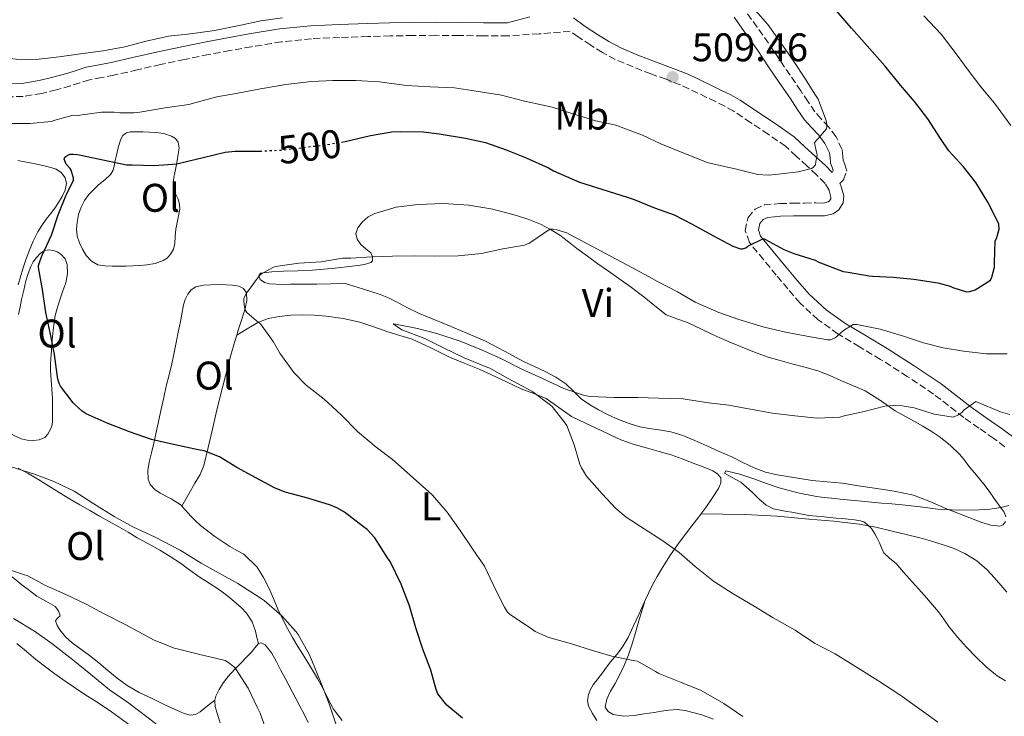
# Model space of a CAD drawing. Units: metres. Extents: x 553030 to 556470, y 4707816 to 4710155.
# Drawn here: x 554654 to 554901, y 4709038 to 4709213 of the extents above; entities that cross this region are included whole.
import ezdxf
from ezdxf.enums import TextEntityAlignment as Align

# ---------------------------------------------------------------- set-up
doc = ezdxf.new("R2010")
doc.units = ezdxf.units.M
doc.header["$MEASUREMENT"] = 0
doc.linetypes.add('DGN Style 3', pattern=[2.435891, 1.739922, -0.695969])
doc.linetypes.add('DGN Style 5', pattern=[1.217945, 0.521977, -0.695969])
for name, color, linetype, lineweight in [('Camino', 7, 'DGN Style 3', 0), ('Cota de curva de nivel directora', 7, 'Continuous', 0), ('Cota de punto acotado terreno', 7, 'Continuous', 0), ('Curva de nivel directora', 30, 'Continuous', 30), ('Curva de nivel directora no vista', 30, 'DGN Style 5', 30), ('Curva de nivel intermedia', 30, 'Continuous', 0), ('Etiqueta de uso rústico', 92, 'Continuous', 0), ('Fuente-manantial-naciente', 7, 'Continuous', 0), ('Línea de cambio de uso (parcela vista)', 92, 'Continuous', 0), ('Margen derecho', 7, 'Continuous', 0), ('Punto acotado terreno (símbolo)', 7, 'Continuous', 0)]:
    doc.layers.add(name, color=color, linetype=linetype, lineweight=lineweight)
doc.styles.add('Style-Arial', font='arial.ttf')

# ---------------------------------------------------------------- blocks, each defined once
blk = doc.blocks.new('5PATER')
at = {"layer": 'Fuente-manantial-naciente', "linetype": 'Continuous', "lineweight": 0}
h = blk.add_hatch(color=51, dxfattribs=at)
edge = h.paths.add_edge_path()
edge.add_ellipse((0, 0), major_axis=(-0.11, -0.111), ratio=0.999422, start_angle=0, end_angle=360)

msp = doc.modelspace()

# ---------------------------------------------------------------- linework, layer by layer
at = {"layer": 'Camino', "color": 7, "linetype": 'DGN Style 3', "lineweight": 0}
for points in [[(554859.88, 4709171.53, 503.53), (554860.81, 4709172.47, 504.01), (554861.6, 4709174.63, 504.12), (554861.1, 4709176.41, 504.34), (554860.72, 4709177.37, 504.69), (554860.66, 4709178.27, 504.79), (554860.41, 4709180.17, 504.87), (554858.95, 4709183.24, 505.01), (554857.06, 4709185.74, 505.16), (554855.17, 4709187.72, 505.47), (554853.64, 4709189.47, 505.77), (554851.92, 4709192.01, 505.89), (554850.09, 4709194.71, 505.94), (554847.41, 4709198.67, 505.96), (554844.73, 4709202.62, 505.94), (554841.98, 4709206.66, 505.86), (554839.17, 4709210.67, 505.73), (554836.04, 4709215.06, 505.53)], [(554901.24, 4709105.59, 488.72), (554898.43, 4709107.64, 489.38), (554894.72, 4709110.25, 489.84), (554890.94, 4709112.92, 490.25), (554887.09, 4709115.9, 490.94), (554883.37, 4709118.77, 491.64), (554876.79, 4709123.19, 492.74), (554870.07, 4709127.47, 493.85), (554864.81, 4709130.62, 494.84), (554859.41, 4709133.87, 495.86), (554854.42, 4709137.4, 496.52), (554849.93, 4709141.58, 497.19), (554846.86, 4709145.11, 497.94), (554843.94, 4709148.57, 498.68), (554840.71, 4709152.45, 499.4), (554837.21, 4709156.78, 500.1), (554836.14, 4709159.69, 500.3), (554836.87, 4709162.99, 500.5), (554838.69, 4709165.12, 500.76), (554840.97, 4709166.17, 501), (554844.82, 4709166.5, 501.21), (554848.16, 4709166.61, 501.4), (554851, 4709166.63, 501.58), (554853.8, 4709166.65, 501.85), (554855.71, 4709166.64, 502.19), (554856.93, 4709166.9, 502.57), (554857.29, 4709167.15, 502.82), (554857.62, 4709167.66, 503.11), (554857.64, 4709168.12, 503.38), (554857.19, 4709169.83, 503.48), (554856.19, 4709171.54, 503.73), (554854.06, 4709173.7, 504.65), (554851.62, 4709175.92, 505.57), (554848.95, 4709178.39, 506.54), (554846.29, 4709180.85, 507.51), (554841.92, 4709183.88, 508.42), (554837.52, 4709186.8, 508.69), (554833.21, 4709189.66, 508.95), (554831.04, 4709190.9, 509.08), (554828.7, 4709192.04, 509.21), (554826.49, 4709193.11, 509.25), (554824.28, 4709194.18, 509.3), (554822.06, 4709195.25, 509.59), (554819.92, 4709196.24, 509.89), (554816.32, 4709197.64, 510.13), (554812.53, 4709198.99, 510.23), (554808.09, 4709200.72, 510.23), (554803.58, 4709202.62, 510.23), (554800.4, 4709204.35, 510.23), (554797.44, 4709206.2, 510.23), (554794.29, 4709208.25, 510.23), (554792.3, 4709209.67, 510.23), (554784.48, 4709209.02, 509.98), (554776.66, 4709208.49, 509.65), (554770.5, 4709208.51, 509.53), (554764.35, 4709208.63, 509.43), (554758.59, 4709208.65, 509.36), (554752.83, 4709208.62, 509.29), (554747.21, 4709208.49, 509.18), (554741.6, 4709208.33, 509.05), (554734.51, 4709208.11, 508.83), (554727.42, 4709207.8, 508.63), (554719.89, 4709207.01, 508.5), (554712.4, 4709205.78, 508.37), (554707.03, 4709204.83, 508.22), (554701.68, 4709203.82, 508.1), (554695.66, 4709202.6, 508.05), (554689.65, 4709201.34, 508.01), (554683.78, 4709200, 507.96), (554677.92, 4709198.65, 507.91), (554674.86, 4709198.08, 507.75), (554671.81, 4709197.48, 507.59), (554669.42, 4709196.76, 507.58), (554667.04, 4709195.98, 507.57), (554663.47, 4709194.99, 507.52), (554659.86, 4709194.1, 507.45), (554655.21, 4709193.36, 507.31), (554650.56, 4709193.21, 507.16)]]:
    msp.add_polyline3d(points, dxfattribs=at)
at = {"layer": 'Curva de nivel directora', "color": 30, "linetype": 'Continuous', "lineweight": 30, "elevation": 500, "flags": 128}
for points in [[(554734.98, 4709181.88), (554735.93, 4709182.02), (554742.25, 4709183.59), (554747.57, 4709184.5), (554749.76, 4709184.52), (554755.57, 4709184.49), (554759.49, 4709183.94), (554766.08, 4709182.89), (554771.1, 4709181.77), (554776.24, 4709179.96), (554781.26, 4709177.93), (554786.88, 4709175.45), (554788.13, 4709174.66), (554794.62, 4709171.85), (554796, 4709171.45), (554801.81, 4709169.59), (554806.85, 4709167.98), (554808.35, 4709167.51), (554813.42, 4709165.45), (554818.35, 4709163.64), (554822.83, 4709161.34), (554828.06, 4709158.54), (554833.07, 4709155.8), (554834.96, 4709155.16), (554835.5, 4709155.16), (554836.3, 4709155.45), (554836.81, 4709155.8), (554840.73, 4709157.78), (554841.25, 4709157.53), (554845.85, 4709155.01), (554848.38, 4709154.02), (554853.68, 4709152.29), (554854.61, 4709151.85), (554860.73, 4709149.45), (554861.98, 4709149.29), (554867.23, 4709148.36), (554868.06, 4709148.33), (554873.26, 4709148.1), (554878.43, 4709147.57), (554884.41, 4709146.68), (554887.52, 4709145.81), (554888.16, 4709145.49), (554891.58, 4709144.42), (554892.45, 4709144.49), (554893.76, 4709144.89), (554897.63, 4709147.27), (554897.97, 4709148.07), (554898.67, 4709150.58), (554898.65, 4709151.77), (554898.8, 4709157.06), (554899.23, 4709158.02), (554899.81, 4709160.07), (554899.76, 4709161.33), (554899.5, 4709161.94), (554896.96, 4709166.85), (554893.95, 4709171.75), (554890.83, 4709175.7), (554887.18, 4709179.75), (554885.13, 4709182.79), (554881.95, 4709187.69), (554878.57, 4709192.07), (554875.1, 4709196.17), (554871.17, 4709201), (554866.75, 4709206.04), (554862.81, 4709210.45), (554859.04, 4709214.81)], [(554659.42, 4709152.23), (554659.98, 4709153.56), (554662.33, 4709158.62), (554663.98, 4709163.69), (554665.87, 4709168.47), (554666.17, 4709168.94), (554667.81, 4709172.38), (554667.77, 4709172.89), (554667.26, 4709174.89), (554666.97, 4709175.3), (554665.95, 4709176.41), (554665.44, 4709177.64), (554665.66, 4709178.12), (554666.35, 4709178.65), (554666.97, 4709178.84), (554667.69, 4709178.9), (554668.83, 4709178.81), (554669.61, 4709178.62), (554675.61, 4709177.38), (554681.1, 4709176.23), (554682.51, 4709176.22), (554688.13, 4709176.04), (554693.71, 4709176.44), (554694.72, 4709176.74), (554700.3, 4709178.02), (554705.82, 4709179.35), (554708.29, 4709179.62), (554714.54, 4709179.66)], [(554765.29, 4709037.58), (554761.36, 4709040.86), (554759.1, 4709043.67), (554758.7, 4709044.73), (554757.39, 4709049.62), (554755.39, 4709054.84), (554753.61, 4709060.17), (554752.01, 4709065.74), (554749.96, 4709071.11), (554747.16, 4709076.79), (554746.49, 4709077.75), (554743.29, 4709082.78), (554741.4, 4709084.84), (554740.52, 4709085.53), (554735.74, 4709089.18), (554733.79, 4709090.3), (554732.21, 4709090.9), (554726.54, 4709092.73), (554720.85, 4709094.22), (554718.22, 4709095.3), (554713.49, 4709097.77), (554708.78, 4709100.39), (554704.4, 4709103.03), (554700.56, 4709104.52), (554699.04, 4709104.78), (554692.86, 4709106.15), (554687.33, 4709107.4), (554681.85, 4709109.27), (554676.27, 4709111.45), (554670.97, 4709113.86), (554669.97, 4709114.52), (554668.13, 4709116.12), (554667.71, 4709116.58), (554664.56, 4709120.76), (554664.32, 4709121.24), (554663.9, 4709122.47), (554663.71, 4709123.67), (554663.05, 4709128.65), (554662.08, 4709133.82), (554660.85, 4709139.22), (554660.06, 4709144.95), (554659.01, 4709150.46), (554659.07, 4709150.95), (554659.42, 4709152.23)]]:
    msp.add_lwpolyline(points, dxfattribs=at)
at = {"layer": 'Curva de nivel directora no vista', "color": 30, "linetype": 'DGN Style 5', "lineweight": 30, "elevation": 500, "flags": 128}
msp.add_lwpolyline([(554714.54, 4709179.66), (554714.83, 4709179.66), (554720.32, 4709179.93), (554725.79, 4709180.58), (554730.78, 4709181.22), (554734.98, 4709181.88)], dxfattribs=at)
at = {"layer": 'Curva de nivel intermedia', "color": 30, "linetype": 'Continuous', "lineweight": 0, "flags": 128}
for points, elevation in [([(554650.93, 4709186.55), (554656.83, 4709186.52), (554662.27, 4709187.1), (554662.86, 4709187.32), (554667.73, 4709188.62), (554668.85, 4709188.57), (554674.86, 4709189.42), (554678.02, 4709189.43), (554679.39, 4709189.24), (554682.93, 4709189.19), (554684.4, 4709189.4), (554690.75, 4709190.5), (554696.74, 4709191.3), (554698.24, 4709191.7), (554703.71, 4709193.22), (554709.02, 4709194.18), (554714.64, 4709195.27), (554721.04, 4709196.34), (554727.47, 4709197.05), (554732.82, 4709197.37), (554738.61, 4709197.35), (554744.53, 4709196.97), (554751.26, 4709196.06), (554757.1, 4709195.78), (554763.29, 4709195.51), (554768.69, 4709194.66), (554775.05, 4709193.64), (554780.85, 4709192.15), (554782.41, 4709191.85), (554787.79, 4709190.62), (554792.7, 4709189.03), (554798.7, 4709187.21), (554803.77, 4709186.1), (554810.38, 4709183.61), (554814.97, 4709181.46), (554821.21, 4709178.95), (554826.88, 4709176.74), (554828.83, 4709176.28), (554833.98, 4709175.09), (554839.31, 4709173.78), (554841.9, 4709173.59), (554843.76, 4709173.77), (554849.42, 4709174.44), (554852.77, 4709175.27), (554853.23, 4709175.53), (554853.76, 4709176.17), (554853.82, 4709177), (554854.17, 4709178.55), (554854.14, 4709179.21), (554853.95, 4709179.73), (554853.5, 4709181.72), (554854.05, 4709182.42), (554854.46, 4709182.76), (554856.49, 4709185.24), (554856.64, 4709185.88), (554856.53, 4709186.95), (554856.32, 4709187.72), (554854.41, 4709192.68), (554853.79, 4709193.67), (554851.1, 4709197.89), (554848.37, 4709202.13), (554845.05, 4709206.81), (554841.81, 4709211.35), (554838.06, 4709215.65)], 505), ([(554617.34, 4709214.43), (554622.03, 4709212.38), (554627.57, 4709210.39), (554634.24, 4709207.98), (554639.3, 4709206.31), (554645.38, 4709204.18), (554651.79, 4709202.84), (554653.42, 4709202.65), (554658.45, 4709202.63), (554664.22, 4709203.27), (554669.6, 4709204.01), (554675.22, 4709204.78), (554680.69, 4709205.77), (554685.98, 4709207.18), (554691.66, 4709208.41), (554697.15, 4709209.05), (554703.18, 4709209.83)], 510), ([(554703.18, 4709209.83), (554709.74, 4709211.18), (554714.72, 4709212.28), (554720.19, 4709213)], 510), ([(554902.77, 4709186.09), (554898.67, 4709191.64), (554895.2, 4709195.73), (554892.05, 4709199.89), (554888.99, 4709203.99), (554885.25, 4709208.97), (554880.94, 4709213.57)], 495), ([(554835.6, 4709037.96), (554830.84, 4709041.25), (554825.13, 4709044.47), (554819.93, 4709046.61), (554814.48, 4709048.78), (554813.66, 4709049.26), (554809.2, 4709051.85), (554808.04, 4709051.99), (554802.73, 4709053.11), (554797.92, 4709054.55), (554792.59, 4709056.18), (554786.96, 4709057.78), (554783.55, 4709059.26), (554782.51, 4709060.06), (554777.36, 4709063.45), (554776.62, 4709064.14), (554775.79, 4709065.35), (554775.32, 4709066.26), (554773, 4709071.02), (554770.78, 4709075.66), (554767.98, 4709079.78), (554764.76, 4709084.55), (554761.45, 4709089.16), (554757.76, 4709093.46), (554756.89, 4709094.25), (554752.17, 4709098.42), (554747.76, 4709102.34), (554743.66, 4709105.45), (554738.99, 4709109.4), (554734.89, 4709113.59), (554730.61, 4709117.53), (554726.09, 4709120.98), (554723.02, 4709124.18), (554719.49, 4709129.03), (554717.87, 4709131.96), (554714.65, 4709136.39), (554714.16, 4709136.71), (554711.21, 4709139.18), (554710.94, 4709139.7), (554710.67, 4709140.55), (554710.48, 4709142.06), (554710.53, 4709142.66), (554710.72, 4709143.26), (554711.17, 4709144.06), (554714.41, 4709148.5), (554714.93, 4709148.9), (554717.77, 4709150.52), (554718.43, 4709150.7), (554724.27, 4709151.58), (554729.84, 4709151.93), (554735.2, 4709152.79), (554737.29, 4709152.86), (554742.56, 4709153.16), (554747.76, 4709153.29), (554753.29, 4709153.37), (554758.3, 4709153.32), (554764.22, 4709153.4), (554770.03, 4709154.01), (554775.41, 4709155.18), (554780.88, 4709156.04), (554782.05, 4709156.54), (554782.67, 4709156.98), (554787.21, 4709160.07), (554788.03, 4709160.09), (554788.93, 4709159.94), (554791.42, 4709159.14), (554792.99, 4709158.33), (554797.92, 4709155.75), (554802.37, 4709153.3), (554807.89, 4709150.41), (554812.88, 4709147.74), (554814.16, 4709147), (554819.2, 4709144.41), (554823.61, 4709141.82), (554829.52, 4709139.21)], 495), ([(554829.52, 4709139.21), (554834.57, 4709137.49), (554840.91, 4709135.57), (554846.24, 4709134.31), (554851.6, 4709133.25), (554856.81, 4709132.36), (554857.53, 4709132.37), (554858.73, 4709132.9), (554859.21, 4709133.24), (554860.81, 4709134.69), (554863.21, 4709136.23), (554864.13, 4709136.17), (554869.97, 4709135.06), (554875.55, 4709133.32), (554880.81, 4709131.57), (554885.74, 4709130.37), (554890.89, 4709129.49), (554896.67, 4709128.87), (554901.82, 4709128.85)], 495), ([(554884.41, 4709036.58), (554879.9, 4709039.83), (554874.92, 4709043.41), (554869.42, 4709046.98), (554864.44, 4709050.07), (554858.72, 4709053.69), (554853.56, 4709056.34), (554848.64, 4709059.64), (554844.09, 4709062.2), (554843.16, 4709062.73), (554838.44, 4709065.67), (554833.15, 4709068.74), (554828.25, 4709071.88), (554823.61, 4709075.57), (554819.58, 4709079.06), (554815.29, 4709082.2), (554810.81, 4709084.97), (554806.32, 4709087.9), (554803.76, 4709090.07), (554800.3, 4709093.78), (554796.41, 4709098.22), (554795.13, 4709100.25), (554794.73, 4709101.19), (554793.25, 4709106.06), (554791.44, 4709110.86), (554791.04, 4709111.5), (554787.79, 4709115.62), (554787.36, 4709116.02), (554782.89, 4709119.35), (554781.61, 4709120.07), (554776.62, 4709122.78), (554772.17, 4709125.22), (554770.96, 4709125.7), (554765.73, 4709127.82), (554760.57, 4709130.33), (554755.84, 4709132.68), (554750.06, 4709134.87), (554747.89, 4709136.33), (554748.53, 4709136.26), (554754.01, 4709135.19), (554758.86, 4709133.96), (554764.72, 4709132.06), (554770.05, 4709129.88), (554775.1, 4709127.64), (554779.98, 4709125.06), (554785.37, 4709122.7), (554790.67, 4709120.14), (554795.92, 4709118.38), (554797.33, 4709118.14), (554803.31, 4709117.88), (554809.28, 4709117.88), (554814.41, 4709117.74), (554820.59, 4709117.58), (554821.61, 4709117.42), (554826.93, 4709116.6), (554832.09, 4709116.01), (554837.01, 4709115.05), (554843.02, 4709113.97), (554848.57, 4709113.32), (554854.17, 4709112.76), (554859.85, 4709112.98), (554860.94, 4709113.32), (554866.01, 4709114.44), (554871.12, 4709115.75), (554873.39, 4709115.94), (554875.47, 4709115.86), (554878.48, 4709115.29), (554883.55, 4709113.73), (554888.3, 4709113), (554889.44, 4709113.46), (554890.46, 4709114.13), (554891.05, 4709114.79), (554893.92, 4709116.92), (554894.52, 4709116.69), (554900.17, 4709114.29), (554902.48, 4709113.69)], 490), ([(554733.58, 4709036.15), (554731.92, 4709041.14), (554729.82, 4709046.49), (554727.58, 4709052.01), (554726.94, 4709053.46), (554724.09, 4709058.54), (554723.52, 4709059.27), (554720.03, 4709063.19), (554715.63, 4709067.08), (554714.62, 4709067.75), (554709, 4709071.35), (554704.28, 4709073.94), (554699.8, 4709076.39), (554694.51, 4709079.66), (554688.3, 4709082.92), (554682.7, 4709085.5), (554677.98, 4709088.06), (554672.94, 4709091.27), (554668.01, 4709094.41), (554662.86, 4709096.87), (554658.03, 4709098.74), (554651.95, 4709100.6)], 505), ([(554861.95, 4709087.46), (554860.44, 4709087.56), (554858.94, 4709087.67), (554857.43, 4709087.84), (554855.92, 4709088.01), (554854, 4709088.18), (554852.09, 4709088.37), (554849.98, 4709088.75), (554847.88, 4709089.17), (554846.61, 4709089.38), (554845.34, 4709089.57), (554843.26, 4709090), (554841.39, 4709090.93), (554839.61, 4709092.54), (554837.87, 4709094.17), (554836.46, 4709095.42), (554835.05, 4709096.66), (554832.93, 4709097.87), (554831, 4709098.93), (554831.34, 4709099.53), (554834.85, 4709098.7), (554838.35, 4709097.51), (554841.5, 4709096.37), (554844.67, 4709095.29), (554849.32, 4709093.99), (554854.06, 4709093.08), (554855.93, 4709092.84), (554857.8, 4709092.65), (554860.7, 4709092.39), (554863.6, 4709092.13), (554866.97, 4709091.8), (554870.35, 4709091.46), (554872.92, 4709091.23), (554875.5, 4709091), (554879.98, 4709090.48), (554884.46, 4709089.94), (554889.62, 4709089.65), (554894.8, 4709089.73), (554897.5, 4709089.97), (554900.19, 4709090.39), (554902.19, 4709090.82)], 485), ([(554901.41, 4709046.95), (554899.32, 4709048.17), (554896.52, 4709050.46), (554893.95, 4709052.97), (554891.63, 4709055.39), (554889.39, 4709057.86), (554888.27, 4709059.18), (554887.2, 4709060.53), (554885.92, 4709062.41), (554884.6, 4709064.25), (554881.08, 4709068.33), (554875.85, 4709074.17), (554874.92, 4709075.24), (554873.98, 4709076.31), (554872.39, 4709077.6), (554870.94, 4709079), (554870.35, 4709080.24), (554869.82, 4709081.51), (554869.26, 4709082.65), (554868.67, 4709083.78), (554867.77, 4709085.05), (554866.64, 4709086.17), (554865.9, 4709086.72), (554865.07, 4709087.05), (554863.51, 4709087.3), (554861.95, 4709087.46)], 485), ([(554655.29, 4709073.59), (554649.73, 4709075.43)], 510), ([(554716.36, 4709033.91), (554714.6, 4709038.81), (554713.85, 4709040.3), (554711.61, 4709045.05), (554708.41, 4709050.02), (554707.93, 4709050.52), (554706.65, 4709051.53), (554705.79, 4709051.99), (554705.16, 4709052.22), (554699.82, 4709053.46), (554694.09, 4709054.84), (554693.05, 4709055.13), (554687.9, 4709057.21), (554685.31, 4709058.65), (554680.76, 4709061.02), (554675.52, 4709063.72), (554671.02, 4709066.15), (554665.88, 4709068.58), (554660.76, 4709070.84), (554656.33, 4709073.21), (554655.29, 4709073.59)], 510), ([(554730.81, 4708975.48), (554727.26, 4708979.75), (554726.83, 4708980.5), (554724.33, 4708985.02), (554722.01, 4708990.31), (554719.93, 4708995.24), (554717.69, 4708999.99), (554715.02, 4709005.03), (554712.49, 4709009.37), (554709.39, 4709014.06), (554705.8, 4709018.86), (554701.4, 4709023.56), (554697.12, 4709028.28), (554693.45, 4709032.17), (554690.68, 4709034.44), (554686.54, 4709037.66), (554681.37, 4709041.58), (554676.86, 4709044.65), (554672.08, 4709048.57), (554667.64, 4709052.15), (554662.36, 4709056.3), (554658.03, 4709059.37), (554652.76, 4709062.52)], 515)]:
    msp.add_lwpolyline(points, dxfattribs=dict(at, elevation=elevation))
at = {"layer": 'Línea de cambio de uso (parcela vista)', "color": 92, "linetype": 'Continuous', "lineweight": 0}
for points in [[(554679.33, 4709150.79, 497.75), (554677.51, 4709150.8, 497.75), (554675.69, 4709150.86, 497.77), (554673.94, 4709151.17, 497.88), (554672.32, 4709152.06, 498.02), (554671.02, 4709153.47, 498.19), (554670.08, 4709155.1, 498.34), (554669.29, 4709156.69, 498.43), (554668.73, 4709158.34, 498.5), (554668.56, 4709160.06, 498.57), (554668.7, 4709161.78, 498.65), (554669.07, 4709163.72, 498.68), (554669.71, 4709165.62, 498.71), (554670.55, 4709167.3, 498.82), (554671.66, 4709168.78, 498.93), (554672.87, 4709169.99, 498.99), (554674.11, 4709171.16, 499.05), (554675.65, 4709172.48, 499.12), (554677.13, 4709173.83, 499.25), (554677.71, 4709174.83, 499.69), (554678, 4709175.96, 500.26), (554678.28, 4709177.29, 500.69), (554678.57, 4709178.62, 501.06), (554678.96, 4709180.11, 501.41), (554679.37, 4709181.61, 501.77), (554679.67, 4709182.62, 502.02), (554680.19, 4709183.58, 502.26), (554681.06, 4709184.23, 502.38), (554682.09, 4709184.46, 502.39), (554683.64, 4709184.49, 502.4), (554685.18, 4709184.47, 502.37), (554686.82, 4709184.41, 502.29), (554688.46, 4709184.33, 502.17), (554690.43, 4709184.02, 501.98), (554692.35, 4709183.4, 501.75), (554693.4, 4709182.83, 501.56), (554694.08, 4709181.91, 501.32), (554694.27, 4709180.41, 500.92), (554694.06, 4709178.9, 500.52), (554693.75, 4709177.17, 500.18), (554693.42, 4709175.43, 499.94), (554693.19, 4709174.23, 499.96), (554692.96, 4709173.02, 499.97), (554692.81, 4709171.47, 499.55), (554692.94, 4709169.94, 499.13), (554693.44, 4709168.78, 498.96), (554694.01, 4709167.61, 498.81), (554694.4, 4709166.36, 498.66), (554694.48, 4709165.11, 498.53), (554693.95, 4709162.58, 498.3), (554693.42, 4709160.06, 498.07), (554693.31, 4709158.26, 497.93), (554693.2, 4709156.47, 497.8), (554692.85, 4709155.11, 497.67), (554692.13, 4709153.82, 497.56), (554691.32, 4709152.86, 497.57), (554690.3, 4709152.2, 497.61), (554688.25, 4709151.51, 497.55), (554686.16, 4709151.14, 497.49), (554684.44, 4709150.97, 497.49), (554682.72, 4709150.86, 497.53), (554681.02, 4709150.82, 497.63), (554679.33, 4709150.79, 497.75)], [(554653.89, 4709177.3, 500.85), (554656.03, 4709176.89, 500.8), (554658.17, 4709176.44, 500.76), (554660.14, 4709176.01, 500.72), (554662.09, 4709175.56, 500.71), (554663.48, 4709175.12, 500.71), (554664.78, 4709174.23, 500.71), (554665.76, 4709172.93, 500.71), (554666.05, 4709171.54, 500.71), (554665.71, 4709169.89, 500.72), (554664.97, 4709168.26, 500.74), (554664.06, 4709166.76, 500.79), (554663.09, 4709165.34, 500.84), (554662.01, 4709163.95, 500.88), (554660.94, 4709162.55, 500.92), (554659.89, 4709161.03, 500.92), (554658.91, 4709159.45, 500.89), (554657.69, 4709157.11, 500.83), (554656.67, 4709154.68, 500.77), (554655.86, 4709152.44, 500.77), (554655.13, 4709150.17, 500.77), (554654.55, 4709148.17, 500.75), (554653.98, 4709146.17, 500.73)], [(554742.37, 4709151.72, 495.56), (554742.75, 4709152.16, 495.61), (554742.74, 4709153.23, 495.69), (554742.3, 4709154.18, 495.77), (554741.08, 4709155.14, 495.86), (554739.84, 4709156.22, 495.96), (554738.93, 4709157.61, 496.11), (554738.54, 4709159.02, 496.25), (554739.06, 4709160.46, 496.3), (554740.17, 4709161.86, 496.34), (554741.66, 4709163.18, 496.46), (554743.33, 4709164.04, 496.53), (554748.7, 4709165.56, 496.54), (554754.14, 4709166.28, 496.53), (554760.52, 4709166.51, 496.53), (554766.88, 4709166.12, 496.52), (554772.88, 4709165.07, 496.47), (554778.81, 4709163.54, 496.33), (554781.89, 4709162.54, 496.21), (554784.88, 4709161.3, 496.07), (554787.35, 4709160.04, 495.95), (554789.68, 4709158.55, 495.81), (554791.84, 4709156.89, 495.63), (554794, 4709155.24, 495.43), (554796.61, 4709153.32, 495.2), (554799.23, 4709151.42, 495), (554801.87, 4709149.57, 494.83), (554804.51, 4709147.72, 494.68), (554807.64, 4709145.44, 494.48), (554810.75, 4709143.13, 494.28), (554813.52, 4709140.84, 494.19), (554816.37, 4709138.63, 494.09), (554818.99, 4709137.58, 493.74), (554821.69, 4709136.73, 493.37), (554825.34, 4709134.92, 493.06), (554829.02, 4709133.17, 492.84), (554832.71, 4709131.63, 492.7)], [(554654.03, 4709138.71, 500.12), (554654.41, 4709140.59, 500.08), (554654.8, 4709142.47, 500.07), (554655.33, 4709144.82, 500.07), (554655.9, 4709147.16, 500.07), (554656.44, 4709148.95, 500.08), (554657.12, 4709150.7, 500.09), (554657.73, 4709151.87, 500.09), (554658.51, 4709152.97, 500.09), (554659.43, 4709153.98, 500.09), (554660.56, 4709154.74, 500.09), (554661.63, 4709154.94, 500.06), (554662.72, 4709154.74, 500.02), (554663.69, 4709154.41, 499.97), (554664.61, 4709153.83, 499.93), (554665.68, 4709152.63, 499.89), (554666.24, 4709151.24, 499.88), (554666.34, 4709148.94, 499.86), (554665.89, 4709146.68, 499.85), (554665.17, 4709144.66, 499.84), (554664.46, 4709142.63, 499.83), (554663.81, 4709140.55, 499.83), (554663.25, 4709138.42, 499.83), (554662.93, 4709136.61, 499.85), (554662.7, 4709134.79, 499.91), (554662.53, 4709133.13, 500.09), (554662.38, 4709131.46, 500.29), (554662.27, 4709129.58, 500.3), (554662.17, 4709127.69, 500.33), (554662.08, 4709126.14, 500.61), (554662.08, 4709124.58, 500.87), (554662.29, 4709121.14, 501.09), (554662.51, 4709117.7, 501.3), (554662.53, 4709114.76, 501.32), (554662.54, 4709111.82, 501.33), (554662.34, 4709110.73, 501.39), (554661.9, 4709109.67, 501.45), (554661.41, 4709108.71, 501.45), (554660.64, 4709107.9, 501.45), (554659.21, 4709107.27, 501.45), (554657.76, 4709107.11, 501.45)], [(554901.39, 4709086.81, 485.29), (554900.83, 4709086.03, 484.97), (554900.01, 4709085.67, 484.71), (554897.74, 4709085.89, 484.86), (554895.5, 4709086.58, 485.01), (554890.99, 4709088.34, 485.33), (554886.48, 4709090.12, 485.65), (554882.42, 4709091.83, 485.82), (554878.32, 4709093.41, 485.94), (554873.51, 4709094.48, 486.16), (554868.6, 4709095.16, 486.39), (554864.57, 4709095.8, 486.58), (554860.52, 4709096.41, 486.77), (554856.73, 4709096.8, 486.91), (554852.92, 4709097.14, 487.01), (554844.19, 4709098.5, 487.21), (554841.23, 4709099.22, 487.49), (554838.38, 4709100.26, 487.85), (554835.59, 4709101.65, 488.13), (554832.8, 4709103.03, 488.36), (554829.65, 4709104.41, 488.44), (554826.51, 4709105.78, 488.5), (554823.53, 4709107.11, 488.66), (554820.53, 4709108.42, 488.82), (554817.54, 4709109.28, 488.81), (554814.48, 4709109.82, 488.87), (554812.12, 4709110.15, 489.15), (554809.76, 4709110.54, 489.45), (554807.04, 4709111.37, 489.74), (554804.4, 4709112.44, 490.02), (554801.85, 4709113.58, 490.27), (554799.36, 4709114.82, 490.52), (554797.14, 4709116.12, 490.83), (554795.04, 4709117.58, 491.11), (554793.14, 4709119.47, 491.26), (554791.23, 4709121.35, 491.37), (554788.7, 4709123.01, 491.47), (554786.05, 4709124.44, 491.56), (554783.31, 4709125.66, 491.6), (554780.59, 4709126.89, 491.65), (554775.86, 4709129.5, 491.88), (554771.09, 4709132.02, 492.21), (554766.38, 4709134.07, 492.6), (554761.65, 4709136.04, 492.98), (554757.95, 4709137.5, 493.22), (554754.27, 4709139, 493.46), (554751.5, 4709140.39, 493.69), (554748.77, 4709141.85, 493.91), (554746.73, 4709142.87, 493.94), (554744.64, 4709143.74, 493.97), (554740.28, 4709145.1, 494.21), (554735.92, 4709146.47, 494.45), (554732.37, 4709146.41, 494.45), (554728.81, 4709146.34, 494.45), (554726.46, 4709146.31, 494.62), (554724.11, 4709146.28, 494.84), (554722.21, 4709146.27, 494.9), (554720.3, 4709146.26, 494.97), (554718.64, 4709146.29, 495.04), (554716.97, 4709146.36, 495.13), (554715.72, 4709146.74, 495.21), (554714.57, 4709147.48, 495.27), (554714.24, 4709148.38, 495.27), (554714.64, 4709149.1, 495.27), (554717.55, 4709149.39, 495.26), (554720.46, 4709149.54, 495.25), (554724.08, 4709149.68, 495.26), (554727.69, 4709149.83, 495.27), (554733.37, 4709150.34, 495.3), (554739.04, 4709151, 495.37), (554740.72, 4709151.24, 495.44), (554742.37, 4709151.72, 495.56)], [(554694.97, 4709090.72, 501.84), (554694.78, 4709090.92, 501.83), (554692.25, 4709092.54, 501.83), (554689.52, 4709093.96, 501.83), (554688.17, 4709094.88, 501.83), (554687.05, 4709096.09, 501.81), (554686.51, 4709097.45, 501.75), (554686.4, 4709099.6, 501.51), (554686.78, 4709101.7, 501.19), (554687.37, 4709104.09, 500.78), (554687.95, 4709106.49, 500.37), (554688.88, 4709110.75, 499.72), (554689.81, 4709115.02, 499.08), (554690.42, 4709117.88, 498.64), (554691.04, 4709120.74, 498.23), (554691.75, 4709123.55, 497.99), (554692.46, 4709126.36, 497.86), (554693.03, 4709129.22, 497.73), (554693.6, 4709132.09, 497.59), (554694.08, 4709134.3, 497.34), (554694.57, 4709136.5, 497.06), (554694.99, 4709138.8, 496.9), (554695.39, 4709141.1, 496.74), (554695.82, 4709142.49, 496.59), (554696.49, 4709143.82, 496.44), (554697.34, 4709144.9, 496.34), (554698.48, 4709145.61, 496.26), (554700.36, 4709146.05, 496.18), (554702.25, 4709146.18, 496.1), (554704.16, 4709146.2, 495.98), (554706.06, 4709146.17, 495.89), (554707.64, 4709146.06, 495.89), (554709.21, 4709145.77, 495.89), (554710.38, 4709145.18, 495.89), (554711.13, 4709144.14, 495.89), (554711.28, 4709142.18, 495.89), (554710.81, 4709140.23, 495.89), (554709.96, 4709137.52, 495.82), (554709.12, 4709134.81, 495.94), (554708.73, 4709133.53, 496.12)], [(554708.73, 4709133.53, 496.12), (554711.35, 4709135.13, 495.8), (554713.98, 4709136.73, 495.48), (554716.58, 4709137.74, 495.26), (554719.37, 4709138.22, 495.09), (554722.24, 4709138.51, 495.02), (554725.09, 4709138.6, 494.95), (554728.1, 4709138.5, 494.22), (554731.12, 4709138.25, 493.45), (554735.37, 4709137.72, 493.26), (554739.6, 4709136.81, 493.06), (554743.09, 4709135.6, 492.62), (554746.56, 4709134.36, 492.23), (554749.63, 4709133.47, 492.04), (554752.67, 4709132.5, 491.91), (554757.38, 4709130.32, 491.8), (554762.06, 4709128.04, 491.69), (554765.76, 4709126.51, 491.4), (554769.45, 4709124.97, 491.11), (554774.72, 4709122.56, 491.04), (554779.98, 4709120.12, 490.97), (554783.14, 4709118.92, 490.72), (554786.29, 4709117.7, 490.49), (554789.44, 4709115.43, 490.38), (554792.59, 4709113.14, 490.28), (554796.31, 4709111.39, 490.07), (554800.03, 4709109.64, 489.83), (554802.5, 4709108.45, 489.59), (554805.02, 4709107.27, 489.33), (554808.32, 4709106.12, 489.31), (554811.66, 4709105.21, 489.3), (554814.63, 4709104.42, 488.94), (554817.6, 4709103.56, 488.61), (554820.38, 4709102.54, 488.55), (554823.15, 4709101.48, 488.49), (554825.6, 4709100.53, 488.39), (554828.04, 4709099.54, 488.29), (554829.22, 4709098.82, 488.25), (554830.04, 4709097.77, 488.21), (554830.08, 4709096.43, 488.21), (554829.47, 4709095.11, 488.25), (554827.89, 4709092.67, 488.38), (554826.25, 4709090.33, 488.66), (554824.51, 4709088.02, 489.22), (554822.76, 4709085.72, 489.8), (554821.18, 4709083.65, 490.08), (554819.6, 4709081.57, 490.37), (554817.44, 4709078.47, 491.09), (554815.42, 4709075.29, 491.78), (554814.08, 4709073.09, 492.12), (554812.86, 4709070.82, 492.45), (554811.19, 4709067.27, 493.05), (554809.55, 4709063.7, 493.65), (554808.83, 4709062.13, 493.87), (554808.11, 4709060.55, 494.09), (554806.81, 4709057.82, 495.04), (554805.34, 4709055.26, 495.99), (554803.96, 4709053.52, 496.16), (554802.49, 4709051.78, 496.31), (554801.43, 4709050.35, 496.51), (554800.36, 4709048.92, 496.82), (554799.2, 4709047.44, 497.3), (554798.03, 4709045.96, 497.8), (554797.36, 4709044.78, 498.16), (554796.91, 4709043.51, 498.52), (554796.59, 4709042.04, 498.77), (554796.86, 4709040.6, 498.98), (554797.91, 4709038.77, 499.36), (554798.99, 4709037.02, 499.77)], [(554708.73, 4709133.53, 496.12), (554708.16, 4709131.67, 496.38), (554707.2, 4709128.54, 496.82), (554705.89, 4709123.34, 497.2), (554704.59, 4709118.14, 497.57), (554703.6, 4709114.06, 498.18), (554702.64, 4709109.99, 498.98), (554701.57, 4709105.42, 499.73), (554700.48, 4709100.86, 500.49), (554699.53, 4709098.6, 500.91), (554698.25, 4709096.46, 501.25), (554696.61, 4709093.59, 501.55), (554694.97, 4709090.72, 501.84)], [(554832.71, 4709131.63, 492.7), (554836.41, 4709130.13, 492.61), (554839.13, 4709129.04, 492.61), (554841.89, 4709128.05, 492.6), (554844.88, 4709127.19, 492.49), (554847.87, 4709126.36, 492.34), (554851.1, 4709125.51, 492.13), (554854.32, 4709124.58, 491.93), (554857.35, 4709123.39, 491.81), (554860.32, 4709122.09, 491.7), (554863.28, 4709120.84, 491.5), (554866.21, 4709119.56, 491.22), (554870.04, 4709117.18, 490.68), (554873.77, 4709114.61, 490.15), (554877.23, 4709112.67, 489.81), (554880.68, 4709110.73, 489.48), (554882.75, 4709109.47, 489.22), (554884.76, 4709108.12, 488.95), (554887.51, 4709106.01, 488.74), (554889.92, 4709103.61, 488.42), (554891.08, 4709102.17, 487.97), (554892.24, 4709100.74, 487.46), (554894.12, 4709098.48, 486.75), (554895.98, 4709096.21, 486.12), (554897.27, 4709094.43, 485.81), (554898.54, 4709092.58, 485.57), (554899.78, 4709090.88, 485.37), (554901.02, 4709089.17, 485.21), (554901.5, 4709088.02, 485.24)], [(554657.76, 4709107.11, 501.45), (554656.21, 4709107.19, 501.45), (554654.67, 4709107.58, 501.48), (554651.04, 4709109.28, 501.6)], [(554653.98, 4709100.18, 505.75), (554656.44, 4709098.88, 505.91), (554658.83, 4709097.46, 506.07), (554664.19, 4709094.07, 506.53)], [(554664.19, 4709094.07, 506.53), (554666.8, 4709092.56, 506.64), (554669.41, 4709091.05, 506.73), (554671.88, 4709089.6, 506.89), (554674.35, 4709088.15, 507.05), (554676.76, 4709086.84, 507.08), (554679.18, 4709085.54, 507.11), (554681.47, 4709084.17, 507.23), (554683.76, 4709082.79, 507.35), (554686.6, 4709081.24, 507.47), (554689.44, 4709079.69, 507.57), (554692.05, 4709078.08, 507.65), (554694.6, 4709076.38, 507.73), (554696.94, 4709074.69, 507.83), (554699.28, 4709073, 507.94), (554701.84, 4709071.36, 508.1), (554704.41, 4709069.72, 508.25), (554706.51, 4709068.12, 508.3), (554708.54, 4709066.42, 508.34), (554709.92, 4709065.23, 508.4), (554711.2, 4709063.88, 508.47), (554712.59, 4709061.72, 508.45), (554713.42, 4709059.38, 508.71), (554713.78, 4709057.82, 509.13), (554714.14, 4709056.26, 509.54)], [(554735.18, 4709037.02, 505.04), (554732.97, 4709039.8, 505.48), (554731.63, 4709042.34, 505.56), (554730.35, 4709044.92, 505.64), (554728.93, 4709047.47, 505.71), (554727.47, 4709049.99, 505.78), (554725.76, 4709052.78, 505.83), (554724.04, 4709055.56, 505.86), (554722.72, 4709057.78, 505.87), (554721.44, 4709060.02, 505.88), (554720.2, 4709062.42, 505.92), (554719.05, 4709064.84, 505.83), (554717.91, 4709067.52, 505.36), (554716.8, 4709070.2, 504.77), (554715.45, 4709072.85, 504.27), (554713.85, 4709075.37, 503.77), (554710.54, 4709078.62, 502.79), (554708.77, 4709079.6, 502.73), (554707, 4709080.57, 502.68), (554703.19, 4709083.07, 502.55), (554699.6, 4709085.85, 502.41), (554698.35, 4709087.05, 502.23), (554697.15, 4709088.3, 502.02), (554695.98, 4709089.62, 501.89), (554694.97, 4709090.72, 501.84)], [(554825.05, 4709088.73, 489.05), (554830.59, 4709088.67, 488.64), (554836.14, 4709088.61, 488.23), (554844.13, 4709088.16, 487.45), (554852.09, 4709087.41, 486.66), (554858.41, 4709086.9, 486.22), (554864.72, 4709086.21, 485.78), (554868.88, 4709085.44, 485.47), (554873, 4709084.45, 485.16), (554876.46, 4709083.61, 484.91), (554879.92, 4709082.73, 484.68), (554882.84, 4709081.91, 484.48), (554885.76, 4709081.03, 484.29), (554888.54, 4709080.04, 484), (554891.24, 4709078.81, 483.77), (554894.25, 4709077.03, 483.75), (554896.84, 4709074.73, 483.77), (554898.52, 4709072.8, 483.74), (554900.19, 4709070.87, 483.72), (554901.7, 4709069.11, 483.75)], [(554703.27, 4709042.11, 511.44), (554701.41, 4709040.64, 511.67), (554699.55, 4709039.16, 511.89), (554698.4, 4709038.51, 512.15), (554697.15, 4709038.34, 512.39), (554695.57, 4709038.75, 512.48), (554694.01, 4709039.38, 512.52), (554690.67, 4709040.95, 512.55), (554687.37, 4709042.55, 512.57), (554684.24, 4709044.04, 512.56), (554681.23, 4709045.75, 512.55), (554678.79, 4709047.6, 512.53), (554676.43, 4709049.53, 512.52), (554674.12, 4709051.41, 512.52), (554671.82, 4709053.29, 512.52), (554669.64, 4709054.87, 512.51), (554667.44, 4709056.44, 512.49), (554665.84, 4709057.96, 512.4), (554664.4, 4709059.67, 512.28), (554663.69, 4709060.83, 512.2), (554663.26, 4709061.99, 512.07), (554663.84, 4709062.63, 511.83), (554664.46, 4709063.24, 511.56), (554664.08, 4709064.44, 511.32), (554663.24, 4709065.56, 511.17), (554660.9, 4709066.88, 511.05), (554658.62, 4709068.15, 510.92), (554656.74, 4709069.55, 510.79), (554654.88, 4709070.97, 510.66), (554652.4, 4709072.95, 510.46)], [(554828.23, 4709037.31, 496.93), (554825.28, 4709038.37, 496.9), (554821.15, 4709039.47, 497.03), (554819.08, 4709039.71, 497.09), (554817.02, 4709039.61, 497.16), (554815.17, 4709039.32, 497.21), (554813.32, 4709039.03, 497.27), (554810.82, 4709038.64, 497.41), (554808.32, 4709038.25, 497.61), (554805.71, 4709038.05, 497.84), (554803.1, 4709038.49, 498.09), (554801.79, 4709039.21, 498.16), (554801.08, 4709040.33, 498.09), (554801.45, 4709042.34, 497.62), (554802.43, 4709044.31, 497.11), (554803.53, 4709046.24, 496.72), (554804.59, 4709048.18, 496.36), (554805.82, 4709050.76, 495.91), (554806.89, 4709053.42, 495.48), (554807.72, 4709055.94, 495.14), (554808.49, 4709058.46, 494.76), (554809.69, 4709062.52, 493.96), (554810.88, 4709066.59, 493.17)], [(554653.61, 4709056.25, 518.53), (554656.01, 4709054.28, 518.6), (554658.41, 4709052.31, 518.65), (554660.76, 4709050.47, 518.65), (554663.15, 4709048.68, 518.65), (554665.69, 4709046.86, 518.65), (554668.28, 4709045.1, 518.65), (554670.69, 4709043.54, 518.67), (554673.1, 4709041.99, 518.69), (554675.21, 4709040.6, 518.69), (554677.31, 4709039.18, 518.69), (554681.92, 4709035.81, 518.69)], [(554703.27, 4709042.11, 511.44), (554703.48, 4709043.08, 511.27), (554704.28, 4709044.74, 511.13), (554705.26, 4709046.25, 510.98), (554706.16, 4709047.48, 510.65), (554707.13, 4709048.66, 510.36), (554708.56, 4709050.22, 510.22), (554712.4, 4709054.12, 509.83), (554713.27, 4709055.19, 509.69), (554714.14, 4709056.26, 509.54)], [(554714.14, 4709056.26, 509.54), (554714.88, 4709056.41, 509.21), (554715.82, 4709055.93, 509.24), (554717.44, 4709053.93, 509.42), (554718.57, 4709051.83, 509.57), (554719.71, 4709049.71, 509.58), (554720.84, 4709047.59, 509.57), (554722.71, 4709044.09, 509.75), (554724.56, 4709040.58, 509.91), (554725.58, 4709038.56, 509.94), (554726.59, 4709036.52, 509.94)], [(554704.54, 4709036.39, 511.7), (554703.94, 4709038.45, 511.69), (554703.34, 4709040.5, 511.67), (554703.2, 4709041.79, 511.5), (554703.27, 4709042.11, 511.44)]]:
    msp.add_polyline3d(points, dxfattribs=at)
at = {"layer": 'Margen derecho', "color": 7, "linetype": 'Continuous', "lineweight": 0}
for points in [[(554650.63, 4709196.47, 507.16), (554654.9, 4709196.61, 507.31), (554659.21, 4709197.3, 507.45), (554662.65, 4709198.15, 507.52), (554666.1, 4709199.1, 507.57), (554668.44, 4709199.87, 507.58), (554671.02, 4709200.65, 507.59), (554674.25, 4709201.28, 507.75), (554677.25, 4709201.84, 507.91), (554683.05, 4709203.18, 507.96), (554688.95, 4709204.52, 508.01), (554695, 4709205.79, 508.05), (554701.05, 4709207.02, 508.1), (554706.44, 4709208.04, 508.22), (554711.85, 4709209, 508.37), (554719.45, 4709210.25, 508.5), (554727.18, 4709211.05, 508.63), (554734.39, 4709211.37, 508.83), (554741.5, 4709211.59, 509.05), (554747.13, 4709211.75, 509.18), (554752.79, 4709211.88, 509.29), (554758.59, 4709211.91, 509.36), (554764.39, 4709211.89, 509.43), (554770.54, 4709211.77, 509.53), (554776.55, 4709211.75, 509.65), (554782.19, 4709213.26, 509.98)], [(554833.39, 4709213.16, 505.53), (554836.51, 4709208.79, 505.73), (554839.29, 4709204.81, 505.86), (554842.03, 4709200.79, 505.94), (554844.71, 4709196.84, 505.96), (554847.39, 4709192.89, 505.94), (554849.22, 4709190.18, 505.89), (554851.05, 4709187.48, 505.77), (554852.76, 4709185.52, 505.47), (554854.57, 4709183.62, 505.16), (554856.15, 4709181.54, 505.01), (554857.25, 4709179.24, 504.87), (554857.42, 4709177.95, 504.79), (554857.5, 4709176.65, 504.69), (554858.01, 4709175.37, 504.34), (554858.18, 4709174.76, 504.12), (554857.99, 4709174.25, 504.01), (554856.27, 4709176, 504.65), (554853.77, 4709178.26, 505.57), (554851.11, 4709180.73, 506.54), (554848.45, 4709183.19, 507.51), (554843.68, 4709186.53, 508.42), (554839.28, 4709189.45, 508.69), (554834.88, 4709192.37, 508.95), (554832.53, 4709193.72, 509.08), (554830.09, 4709194.9, 509.21), (554827.88, 4709195.98, 509.25), (554825.66, 4709197.05, 509.3), (554823.42, 4709198.13, 509.59), (554821.17, 4709199.18, 509.89), (554817.43, 4709200.62, 510.13), (554813.65, 4709201.98, 510.23), (554809.28, 4709203.67, 510.23), (554804.96, 4709205.5, 510.23), (554802, 4709207.1, 510.23), (554799.15, 4709208.89, 510.23), (554796.08, 4709210.88, 510.23), (554793.09, 4709213.02, 510.23)], [(554848.22, 4709163.43, 501.4), (554851.01, 4709163.45, 501.58), (554853.81, 4709163.46, 501.85), (554856.04, 4709163.46, 502.19), (554858.21, 4709163.92, 502.57), (554859.63, 4709164.9, 502.82), (554860.75, 4709166.66, 503.11), (554860.85, 4709168.44, 503.38), (554860.16, 4709171.06, 503.48), (554859.88, 4709171.53, 503.53)], [(554903.11, 4709108.17, 488.72), (554900.28, 4709110.23, 489.38), (554896.55, 4709112.85, 489.84), (554892.83, 4709115.48, 490.25), (554889.04, 4709118.41, 490.94), (554885.23, 4709121.35, 491.64), (554878.53, 4709125.86, 492.74), (554871.74, 4709130.18, 493.85), (554866.45, 4709133.35, 494.84), (554861.15, 4709136.53, 495.86), (554856.43, 4709139.88, 496.52), (554852.22, 4709143.8, 497.19), (554849.28, 4709147.18, 497.94), (554846.38, 4709150.61, 498.68), (554843.17, 4709154.47, 499.4), (554840.01, 4709158.37, 500.1), (554839.45, 4709159.91, 500.3), (554839.81, 4709161.53, 500.5), (554840.65, 4709162.53, 500.76), (554841.79, 4709163.05, 501), (554845.01, 4709163.32, 501.21), (554848.22, 4709163.43, 501.4)]]:
    msp.add_polyline3d(points, dxfattribs=at)

# ---------------------------------------------------------------- block references
at = {"layer": 'Punto acotado terreno (símbolo)', "color": 7, "linetype": 'Continuous', "lineweight": 0, "xscale": 10, "yscale": 10, "zscale": 10}
msp.add_blockref('5PATER', (554817.98, 4709198.14, 509.46), dxfattribs=at)

# ---------------------------------------------------------------- texts
at = {"layer": 'Cota de curva de nivel directora', "color": 7, "linetype": 'Continuous', "lineweight": 0, "style": 'Style-Arial'}
msp.add_text('500', height=7, rotation=6.8362, dxfattribs=at).set_placement((554727.04, 4709180.74, 500), align=Align.MIDDLE_CENTER)
at = {"layer": 'Cota de punto acotado terreno', "color": 7, "linetype": 'Continuous', "lineweight": 0, "style": 'Style-Arial'}
msp.add_text('509.46', height=7, dxfattribs=at).set_placement((554822.76, 4709202.14, 509.46))
at = {"layer": 'Etiqueta de uso rústico', "color": 92, "linetype": 'Continuous', "lineweight": 0, "style": 'Style-Arial'}
for s, p in [('Mb', (554795.18, 4709188.53, 505)), ('Ol', (554689.58, 4709167.94, 498.68)), ('Vi', (554799.24, 4709141.61, 493.85)), ('Ol', (554663.68, 4709133.94, 500.33)), ('Ol', (554703.05, 4709123.4, 498.17)), ('L', (554757.47, 4709090.67, 495.41)), ('Ol', (554670.84, 4709080.69, 509.25))]:
    msp.add_text(s, height=7, dxfattribs=at).set_placement(p, align=Align.MIDDLE_CENTER)

doc.saveas('drawing.dxf')
